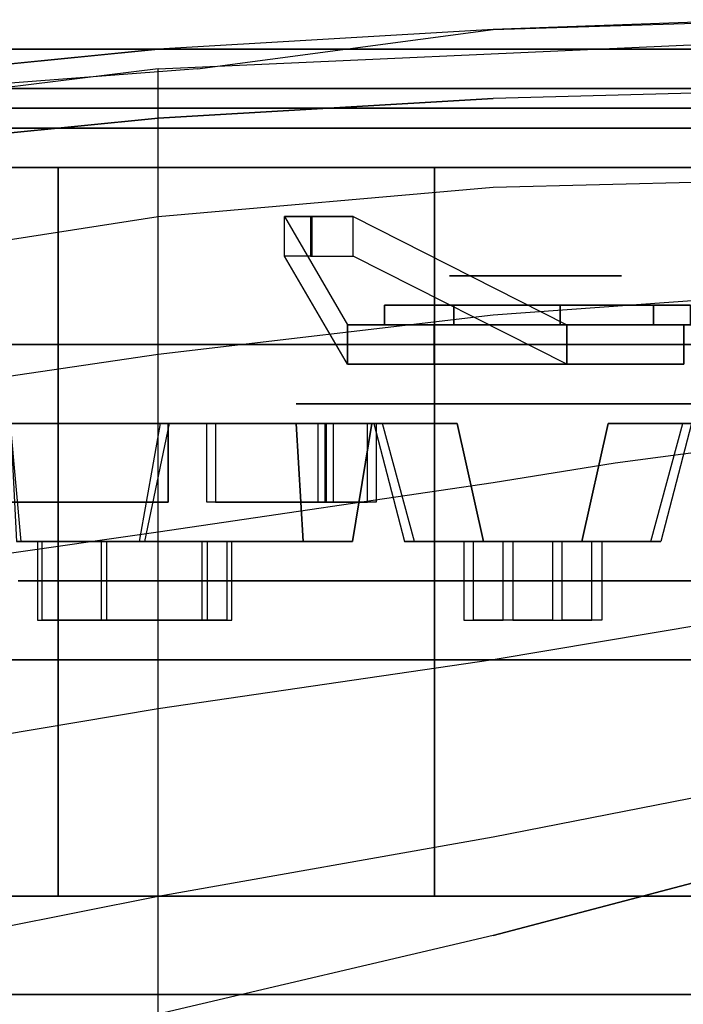
# Model space of a CAD drawing. Extents: x -155 to 1, y -3 to 66.
# Drawn here: x -123 to -115, y 54 to 66 of the extents above; entities that cross this region are included whole.
import ezdxf

# ---------------------------------------------------------------- set-up
doc = ezdxf.new("R2010")
doc.units = 0
for name, color, linetype in [('02CAR11-CHASSIS', 251, 'CONTINUOUS'), ('02CAR11-MAIN', 7, 'CONTINUOUS'), ('02CAR11-WH1', 254, 'CONTINUOUS'), ('02CAR11-WH2', 251, 'CONTINUOUS'), ('02CAR11-WH3', 7, 'CONTINUOUS'), ('TIRE-TYPICAL', 8, 'CONTINUOUS')]:
    doc.layers.add(name, color=color, linetype=linetype)

msp = doc.modelspace()

# ---------------------------------------------------------------- linework, layer by layer
at = {"layer": '02CAR11-CHASSIS', "invisible_edges": 5}
msp.add_3dface([(-113, 65.75, 29.1122), (-113, 46.875, 29.1122), (-121.25, 46.875, 29.1122), (-121.25, 65.375, 29.1122)], dxfattribs=at)
at = {"layer": '02CAR11-CHASSIS'}
msp.add_3dface([(-121.25, 46.875, 29.1122), (-121.25, 65.375, 29.1122), (-124.819328, 64.9375, 27.679602), (-124.819328, 46.9375, 27.679602)], dxfattribs=at)
at = {"layer": '02CAR11-MAIN'}
for points, invisible_edges in [([(-113, 66, 29.1122), (-112.25, 65.125, 31.8622), (-117, 65, 32.3622), (-117, 65.875, 29.3622)], 5), ([(-113, 66, 29.1122), (-113.5, 66, 27.3622), (-117, 65.875, 27.6122), (-117, 65.875, 29.3622)], 5), ([(-117, 65, 32.3622), (-117, 65.875, 29.3622), (-121.25, 65.625, 29.1122), (-121.25, 64.75, 32.433409)], 5), ([(-117, 65.875, 27.6122), (-117, 65.875, 29.3622), (-121.25, 65.625, 29.1122), (-120.75, 65.375, 27.1122)], 5), ([(-121.25, 65.625, 29.1122), (-125.062458, 65.25, 28.781471), (-126.294233, 64.25, 32.094882), (-121.25, 64.75, 32.433409)], 10), ([(-121.25, 65.625, 29.1122), (-120.75, 65.375, 27.1122), (-124, 65.125, 25.8622), (-125.062458, 65.25, 28.781471)], 5), ([(-112.25, 65.125, 31.8622), (-117, 65, 32.3622), (-117, 63.875, 33.798039), (-111.925368, 64, 32.966525)], 10), ([(-117, 65, 32.3622), (-121.25, 64.75, 32.433409), (-121.25, 63.5, 34.005819), (-117, 63.875, 33.798039)], 10), ([(-121.25, 64.75, 32.433409), (-126.294233, 64.25, 32.094882), (-126.886417, 62.625, 33.696403), (-121.25, 63.5, 34.005819)], 10), ([(-117, 63.875, 33.798039), (-111.925368, 64, 32.966525), (-111.760652, 62.625, 33.569614), (-117, 62.25, 34.6122)], 10), ([(-121.25, 63.5, 34.005819), (-117, 63.875, 33.798039), (-117, 62.25, 34.6122), (-121.25, 61.75, 34.811935)], 10), ([(-126.886417, 62.625, 33.696403), (-121.25, 63.5, 34.005819), (-121.25, 61.75, 34.811935), (-127.217819, 60.875, 34.585864)], 10), ([(-111.760652, 62.625, 33.569614), (-117, 62.25, 34.6122), (-115.455753, 60.375, 34.713631), (-111.711712, 60.875, 33.760777)], 10), ([(-117, 60.125, 34.857357), (-117, 62.25, 34.6122), (-121.25, 61.75, 34.811935), (-121.25, 59.5, 35.070285)], 5), ([(-115.455753, 60.375, 34.713631), (-117, 62.25, 34.6122), (-117, 60.125, 34.857357)], 3), ([(-121.25, 61.75, 34.811935), (-127.217819, 60.875, 34.585864), (-127.318958, 58.625, 34.855365), (-121.25, 59.5, 35.070285)], 10), ([(-111.760652, 58.75, 33.569614), (-117, 57.875, 34.6122), (-115.455753, 60.375, 34.713631), (-111.711712, 60.875, 33.760777)], 10), ([(-115.455753, 60.375, 34.713631), (-117, 57.875, 34.6122), (-117, 60.125, 34.857357)], 3), ([(-117, 60.125, 34.857357), (-117, 57.875, 34.6122), (-121.25, 57.25, 34.811935), (-121.25, 59.5, 35.070285)], 5), ([(-121.25, 57.25, 34.811935), (-127.217819, 56.25, 34.585864), (-127.318958, 58.625, 34.855365), (-121.25, 59.5, 35.070285)], 10), ([(-117, 55.625, 33.798039), (-111.925368, 56.625, 32.966525), (-111.760652, 58.75, 33.569614), (-117, 57.875, 34.6122)], 10), ([(-121.25, 54.875, 34.005819), (-117, 55.625, 33.798039), (-117, 57.875, 34.6122), (-121.25, 57.25, 34.811935)], 10), ([(-126.886417, 53.75, 33.696403), (-121.25, 54.875, 34.005819), (-121.25, 57.25, 34.811935), (-127.217819, 56.25, 34.585864)], 10), ([(-112.25, 55.625, 31.8622), (-117, 54.375, 32.4872), (-117, 55.625, 33.798039), (-111.925368, 56.625, 32.966525)], 10), ([(-117, 54.375, 32.4872), (-121.25, 53.375, 32.683409), (-121.25, 54.875, 34.005819), (-117, 55.625, 33.798039)], 10), ([(-112.25, 55.625, 31.8622), (-112.25, 53.75, 32.7372), (-117, 52.875, 33.2372), (-117, 54.375, 32.4872)], 5), ([(-121.25, 53.375, 32.683409), (-126.294233, 52.5, 32.469882), (-126.886417, 53.75, 33.696403), (-121.25, 54.875, 34.005819)], 10), ([(-117, 52.875, 33.2372), (-117, 54.375, 32.4872), (-121.25, 53.375, 32.683409), (-121.25, 52.125, 33.308409)], 5), ([(-112.25, 48.75, 33.9872), (-112.25, 53.75, 32.7372), (-117, 52.875, 33.2372), (-117, 48.5, 34.1122)], 5)]:
    msp.add_3dface(points, dxfattribs=dict(at, invisible_edges=invisible_edges))
at = {"layer": '02CAR11-WH1'}
for points, invisible_edges in [([(-122.966328, 64.875, 7.605163), (-122.412071, 64.625, 8.110435), (-123.959778, 64.625, 10.610067), (-124.659132, 64.875, 10.339135)], 5), ([(-124.659132, 64.875, 16.660865), (-123.959778, 64.625, 16.389933), (-122.412071, 64.625, 18.889565), (-122.966328, 64.875, 19.394837)], 5), ([(-120.400211, 64.875, 5.667321), (-120.065907, 64.625, 6.338694), (-122.412071, 64.625, 8.110435), (-122.966328, 64.875, 7.605163)], 5), ([(-122.966328, 64.875, 19.394837), (-122.412071, 64.625, 18.889565), (-120.065907, 64.625, 20.661306), (-120.400211, 64.875, 21.332679)], 5), ([(-117.307348, 64.875, 4.787326), (-117.238147, 64.625, 5.534127), (-120.065907, 64.625, 6.338694), (-120.400211, 64.875, 5.667321)], 5), ([(-120.400211, 64.875, 21.332679), (-120.065907, 64.625, 20.661306), (-117.238147, 64.625, 21.465873), (-117.307348, 64.875, 22.212674)], 5), ([(-114.105449, 64.875, 5.084026), (-114.310696, 64.625, 5.805395), (-117.238147, 64.625, 5.534127), (-117.307348, 64.875, 4.787326)], 5), ([(-117.307348, 64.875, 22.212674), (-117.238147, 64.625, 21.465873), (-114.310696, 64.625, 21.194605), (-114.105449, 64.875, 21.915974)], 5), ([(-122.412071, 64.625, 8.110435), (-122.227319, 61.875, 8.278859), (-123.72666, 61.875, 10.700377), (-123.959778, 64.625, 10.610067)], 5), ([(-123.959778, 64.625, 16.389933), (-123.72666, 61.875, 16.299623), (-122.227319, 61.875, 18.721141), (-122.412071, 64.625, 18.889565)], 5), ([(-120.065907, 64.625, 6.338694), (-119.954472, 61.875, 6.562484), (-122.227319, 61.875, 8.278859), (-122.412071, 64.625, 8.110435)], 5), ([(-122.412071, 64.625, 18.889565), (-122.227319, 61.875, 18.721141), (-119.954472, 61.875, 20.437516), (-120.065907, 64.625, 20.661306)], 5), ([(-117.238147, 64.625, 5.534127), (-117.21508, 61.875, 5.78306), (-119.954472, 61.875, 6.562484), (-120.065907, 64.625, 6.338694)], 5), ([(-120.065907, 64.625, 20.661306), (-119.954472, 61.875, 20.437516), (-117.21508, 61.875, 21.21694), (-117.238147, 64.625, 21.465873)], 5), ([(-114.310696, 64.625, 5.805395), (-114.379112, 61.875, 6.045851), (-117.21508, 61.875, 5.78306), (-117.238147, 64.625, 5.534127)], 5), ([(-117.238147, 64.625, 21.465873), (-117.21508, 61.875, 21.21694), (-114.379112, 61.875, 20.954149), (-114.310696, 64.625, 21.194605)], 5), ([(-117.75, 62.125, 11.334936), (-119.317078, 63.5, 8.63765), (-119.649832, 63.5, 9.050577), (-118.849232, 62.125, 12.64495)], 1), ([(-117.75, 62.125, 15.665064), (-119.302379, 63.5, 18.370836), (-119.649832, 63.5, 17.949423), (-118.849232, 62.125, 14.35505)], 1), ([(-117.75, 62.125, 11.334936), (-119.317078, 63.5, 8.63765), (-118.778398, 63.5, 8.547454), (-116.06588, 62.125, 11.037981)], 1), ([(-117.75, 62.125, 15.665064), (-119.302379, 63.5, 18.370836), (-118.778398, 63.5, 18.452546), (-116.06588, 62.125, 15.962019)], 1), ([(-117.0625, 62.75, 12.525721), (-117.5, 62.375, 11.767949), (-118.379385, 62.375, 12.81596), (-117.557154, 62.75, 13.115227)], 5), ([(-117.557154, 62.75, 13.884773), (-118.379385, 62.375, 14.18404), (-117.5, 62.375, 15.232051), (-117.0625, 62.75, 14.474279)], 5), ([(-117.557154, 62.75, 13.115227), (-118.379385, 62.375, 12.81596), (-118.379385, 62.375, 14.18404), (-117.557154, 62.75, 13.884773)], 5), ([(-116.5, 62.75, 13.5), (-117.0625, 62.75, 12.525721), (-117.557154, 62.75, 13.115227), (-116.5, 62.75, 13.5)], 5), ([(-116.5, 62.75, 13.5), (-117.557154, 62.75, 13.115227), (-117.557154, 62.75, 13.884773), (-116.5, 62.75, 13.5)], 5), ([(-116.5, 62.75, 13.5), (-117.557154, 62.75, 13.884773), (-117.0625, 62.75, 14.474279), (-116.5, 62.75, 13.5)], 5), ([(-116.304646, 62.75, 12.392091), (-116.152704, 62.375, 11.530384), (-117.5, 62.375, 11.767949), (-117.0625, 62.75, 12.525721)], 5), ([(-117.0625, 62.75, 14.474279), (-117.5, 62.375, 15.232051), (-116.152704, 62.375, 15.469616), (-116.304646, 62.75, 14.607909)], 5), ([(-116.5, 62.75, 13.5), (-116.304646, 62.75, 12.392091), (-117.0625, 62.75, 12.525721), (-116.5, 62.75, 13.5)], 5), ([(-116.5, 62.75, 13.5), (-117.0625, 62.75, 14.474279), (-116.304646, 62.75, 14.607909), (-116.5, 62.75, 13.5)], 5), ([(-116.5, 62.75, 13.5), (-115.375, 62.75, 13.5), (-115.6382, 62.75, 12.776864), (-116.5, 62.75, 13.5)], 5), ([(-116.5, 62.75, 13.5), (-115.6382, 62.75, 12.776864), (-116.304646, 62.75, 12.392091), (-116.5, 62.75, 13.5)], 5), ([(-116.5, 62.75, 13.5), (-116.304646, 62.75, 14.607909), (-115.6382, 62.75, 14.223136), (-116.5, 62.75, 13.5)], 5), ([(-116.5, 62.75, 13.5), (-115.6382, 62.75, 14.223136), (-115.375, 62.75, 13.5), (-116.5, 62.75, 13.5)], 5), ([(-115.6382, 62.75, 12.776864), (-114.967911, 62.375, 12.214425), (-116.152704, 62.375, 11.530384), (-116.304646, 62.75, 12.392091)], 5), ([(-116.304646, 62.75, 14.607909), (-116.152704, 62.375, 15.469616), (-114.967911, 62.375, 14.785575), (-115.6382, 62.75, 14.223136)], 5), ([(-115.375, 62.75, 13.5), (-114.5, 62.375, 13.5), (-114.967911, 62.375, 12.214425), (-115.6382, 62.75, 12.776864)], 5), ([(-115.6382, 62.75, 14.223136), (-114.967911, 62.375, 14.785575), (-114.5, 62.375, 13.5), (-115.375, 62.75, 13.5)], 5), ([(-118.379385, 62.125, 12.81596), (-118.849232, 62.125, 12.64495), (-118.849232, 62.125, 14.35505), (-118.379385, 62.125, 14.18404)], 5), ([(-117.5, 62.125, 11.767949), (-117.75, 62.125, 11.334936), (-118.849232, 62.125, 12.64495), (-118.379385, 62.125, 12.81596)], 5), ([(-118.379385, 62.125, 14.18404), (-118.849232, 62.125, 14.35505), (-117.75, 62.125, 15.665064), (-117.5, 62.125, 15.232051)], 5), ([(-116.152704, 62.125, 11.530384), (-116.06588, 62.125, 11.037981), (-117.75, 62.125, 11.334936), (-117.5, 62.125, 11.767949)], 5), ([(-117.5, 62.125, 15.232051), (-117.75, 62.125, 15.665064), (-116.06588, 62.125, 15.962019), (-116.152704, 62.125, 15.469616)], 5), ([(-114.967911, 62.125, 12.214425), (-114.584889, 62.125, 11.893031), (-116.06588, 62.125, 11.037981), (-116.152704, 62.125, 11.530384)], 5), ([(-116.152704, 62.125, 15.469616), (-116.06588, 62.125, 15.962019), (-114.584889, 62.125, 15.106969), (-114.967911, 62.125, 14.785575)], 5), ([(-114.5, 62.125, 13.5), (-114, 62.125, 13.5), (-114.584889, 62.125, 11.893031), (-114.967911, 62.125, 12.214425)], 5), ([(-114.967911, 62.125, 14.785575), (-114.584889, 62.125, 15.106969), (-114, 62.125, 13.5), (-114.5, 62.125, 13.5)], 5), ([(-122.227319, 61.875, 8.278859), (-121.673062, 61.875, 8.78413), (-123.027306, 61.875, 10.971308), (-123.72666, 61.875, 10.700377)], 5), ([(-123.72666, 61.875, 16.299623), (-123.027306, 61.875, 16.028692), (-121.673062, 61.875, 18.21587), (-122.227319, 61.875, 18.721141)], 5), ([(-121.673062, 61.875, 8.78413), (-121.673062, 58.875, 8.78413), (-123.027306, 58.875, 10.971308), (-123.027306, 61.875, 10.971308)], 5), ([(-123.027306, 61.875, 16.028692), (-123.027306, 58.875, 16.028692), (-121.673062, 58.875, 18.21587), (-121.673062, 61.875, 18.21587)], 5), ([(-119.954472, 61.875, 6.562484), (-119.620168, 61.875, 7.233857), (-121.673062, 61.875, 8.78413), (-122.227319, 61.875, 8.278859)], 5), ([(-122.227319, 61.875, 18.721141), (-121.673062, 61.875, 18.21587), (-119.620168, 61.875, 19.766143), (-119.954472, 61.875, 20.437516)], 5), ([(-119.620168, 61.875, 7.233857), (-119.620168, 58.875, 7.233857), (-121.673062, 58.875, 8.78413), (-121.673062, 61.875, 8.78413)], 5), ([(-121.673062, 61.875, 18.21587), (-121.673062, 58.875, 18.21587), (-119.620168, 58.875, 19.766143), (-119.620168, 61.875, 19.766143)], 5), ([(-117.21508, 61.875, 5.78306), (-117.145879, 61.875, 6.529861), (-119.620168, 61.875, 7.233857), (-119.954472, 61.875, 6.562484)], 5), ([(-119.954472, 61.875, 20.437516), (-119.620168, 61.875, 19.766143), (-117.145879, 61.875, 20.470139), (-117.21508, 61.875, 21.21694)], 5), ([(-117.145879, 61.875, 6.529861), (-117.145879, 58.875, 6.529861), (-119.620168, 58.875, 7.233857), (-119.620168, 61.875, 7.233857)], 5), ([(-119.620168, 61.875, 19.766143), (-119.620168, 58.875, 19.766143), (-117.145879, 58.875, 20.470139), (-117.145879, 61.875, 20.470139)], 5), ([(-114.379112, 61.875, 6.045851), (-114.584359, 61.875, 6.76722), (-117.145879, 61.875, 6.529861), (-117.21508, 61.875, 5.78306)], 5), ([(-117.21508, 61.875, 21.21694), (-117.145879, 61.875, 20.470139), (-114.584359, 61.875, 20.23278), (-114.379112, 61.875, 20.954149)], 5), ([(-114.584359, 61.875, 6.76722), (-114.584359, 58.875, 6.76722), (-117.145879, 58.875, 6.529861), (-117.145879, 61.875, 6.529861)], 5), ([(-117.145879, 61.875, 20.470139), (-117.145879, 58.875, 20.470139), (-114.584359, 58.875, 20.23278), (-114.584359, 61.875, 20.23278)], 5), ([(-116.5, 61.125, 13.5), (-119.297417, 61.125, 12.416275), (-119.5, 61.125, 13.5), (-116.5, 61.125, 13.5)], 5), ([(-119.297417, 58.875, 12.416275), (-119.297417, 61.125, 12.416275), (-119.5, 61.125, 13.5), (-119.5, 58.875, 13.5)], 5), ([(-119.5, 58.875, 13.5), (-119.5, 61.125, 13.5), (-119.297417, 61.125, 14.583725), (-119.297417, 58.875, 14.583725)], 5), ([(-116.5, 61.125, 13.5), (-119.5, 61.125, 13.5), (-119.297417, 61.125, 14.583725), (-116.5, 61.125, 13.5)], 5), ([(-116.5, 61.125, 13.5), (-118.717027, 61.125, 11.478913), (-119.297417, 61.125, 12.416275), (-116.5, 61.125, 13.5)], 5), ([(-118.717027, 58.875, 11.478913), (-118.717027, 61.125, 11.478913), (-119.297417, 61.125, 12.416275), (-119.297417, 58.875, 12.416275)], 5), ([(-119.297417, 58.875, 14.583725), (-119.297417, 61.125, 14.583725), (-118.717027, 61.125, 15.521087), (-118.717027, 58.875, 15.521087)], 5), ([(-116.5, 61.125, 13.5), (-119.297417, 61.125, 14.583725), (-118.717027, 61.125, 15.521087), (-116.5, 61.125, 13.5)], 5), ([(-116.5, 61.125, 13.5), (-117.837215, 61.125, 10.81451), (-118.717027, 61.125, 11.478913), (-116.5, 61.125, 13.5)], 5), ([(-117.837215, 58.875, 10.81451), (-117.837215, 61.125, 10.81451), (-118.717027, 61.125, 11.478913), (-118.717027, 58.875, 11.478913)], 5), ([(-118.717027, 58.875, 15.521087), (-118.717027, 61.125, 15.521087), (-117.837215, 61.125, 16.18549), (-117.837215, 58.875, 16.18549)], 5), ([(-116.5, 61.125, 13.5), (-118.717027, 61.125, 15.521087), (-117.837215, 61.125, 16.18549), (-116.5, 61.125, 13.5)], 5), ([(-116.5, 61.125, 13.5), (-116.776805, 61.125, 10.512797), (-117.837215, 61.125, 10.81451), (-116.5, 61.125, 13.5)], 5), ([(-116.776805, 58.875, 10.512797), (-116.776805, 61.125, 10.512797), (-117.837215, 61.125, 10.81451), (-117.837215, 58.875, 10.81451)], 5), ([(-117.837215, 58.875, 16.18549), (-117.837215, 61.125, 16.18549), (-116.776805, 61.125, 16.487203), (-116.776805, 58.875, 16.487203)], 5), ([(-116.5, 61.125, 13.5), (-117.837215, 61.125, 16.18549), (-116.776805, 61.125, 16.487203), (-116.5, 61.125, 13.5)], 5), ([(-116.5, 61.125, 13.5), (-115.679011, 61.125, 10.614523), (-116.776805, 61.125, 10.512797), (-116.5, 61.125, 13.5)], 5), ([(-115.679011, 58.875, 10.614523), (-115.679011, 61.125, 10.614523), (-116.776805, 61.125, 10.512797), (-116.776805, 58.875, 10.512797)], 5), ([(-116.776805, 58.875, 16.487203), (-116.776805, 61.125, 16.487203), (-115.679011, 61.125, 16.385477), (-115.679011, 58.875, 16.385477)], 5), ([(-116.5, 61.125, 13.5), (-116.776805, 61.125, 16.487203), (-115.679011, 61.125, 16.385477), (-116.5, 61.125, 13.5)], 5), ([(-116.5, 61.125, 13.5), (-114.692096, 61.125, 11.105948), (-115.679011, 61.125, 10.614523), (-116.5, 61.125, 13.5)], 5), ([(-116.5, 61.125, 13.5), (-113.949349, 61.125, 11.920704), (-114.692096, 61.125, 11.105948), (-116.5, 61.125, 13.5)], 5), ([(-116.5, 61.125, 13.5), (-113.551081, 61.125, 12.948751), (-113.949349, 61.125, 11.920704), (-116.5, 61.125, 13.5)], 5), ([(-116.5, 61.125, 13.5), (-113.949349, 61.125, 15.079296), (-113.551081, 61.125, 14.051249), (-116.5, 61.125, 13.5)], 5), ([(-116.5, 61.125, 13.5), (-114.692096, 61.125, 15.894052), (-113.949349, 61.125, 15.079296), (-116.5, 61.125, 13.5)], 5), ([(-116.5, 61.125, 13.5), (-115.679011, 61.125, 16.385477), (-114.692096, 61.125, 15.894052), (-116.5, 61.125, 13.5)], 5), ([(-116.5, 61.125, 13.5), (-113.551081, 61.125, 14.051249), (-113.551081, 61.125, 12.948751), (-116.5, 61.125, 13.5)], 5), ([(-114.692096, 58.875, 11.105948), (-114.692096, 61.125, 11.105948), (-115.679011, 61.125, 10.614523), (-115.679011, 58.875, 10.614523)], 5), ([(-115.679011, 58.875, 16.385477), (-115.679011, 61.125, 16.385477), (-114.692096, 61.125, 15.894052), (-114.692096, 58.875, 15.894052)], 5), ([(-113.949349, 58.875, 11.920704), (-113.949349, 61.125, 11.920704), (-114.692096, 61.125, 11.105948), (-114.692096, 58.875, 11.105948)], 5), ([(-114.692096, 58.875, 15.894052), (-114.692096, 61.125, 15.894052), (-113.949349, 61.125, 15.079296), (-113.949349, 58.875, 15.079296)], 5)]:
    msp.add_3dface(points, dxfattribs=dict(at, invisible_edges=invisible_edges))
for points in [[(-119.649832, 63, 9.050577), (-119.649832, 63.5, 9.050577), (-119.317078, 63.5, 8.63765), (-119.317078, 63, 8.63765)], [(-119.649832, 63, 17.949423), (-119.649832, 63.5, 17.949423), (-118.849232, 62.125, 14.35505), (-118.849232, 61.625, 14.35505)], [(-118.849232, 62.125, 12.64495), (-118.849232, 61.625, 12.64495), (-119.649832, 63, 9.050577), (-119.649832, 63.5, 9.050577)], [(-119.302379, 63.5, 18.370836), (-119.302379, 63, 18.370836), (-119.649832, 63, 17.949423), (-119.649832, 63.5, 17.949423)], [(-119.317078, 63.5, 8.63765), (-119.317078, 63, 8.63765), (-118.778398, 63, 8.547454), (-118.778398, 63.5, 8.547454)], [(-118.778398, 63, 18.452546), (-118.778398, 63.5, 18.452546), (-119.302379, 63.5, 18.370836), (-119.302379, 63, 18.370836)], [(-118.778398, 63, 8.547454), (-118.778398, 63.5, 8.547454), (-116.06588, 62.125, 11.037981), (-116.06588, 61.625, 11.037981)], [(-116.06588, 62.125, 15.962019), (-116.06588, 61.625, 15.962019), (-118.778398, 63, 18.452546), (-118.778398, 63.5, 18.452546)], [(-117.5, 62.375, 11.767949), (-117.5, 62.125, 11.767949), (-118.379385, 62.125, 12.81596), (-118.379385, 62.375, 12.81596)], [(-118.379385, 62.375, 14.18404), (-118.379385, 62.125, 14.18404), (-117.5, 62.125, 15.232051), (-117.5, 62.375, 15.232051)], [(-118.379385, 62.375, 12.81596), (-118.379385, 62.125, 12.81596), (-118.379385, 62.125, 14.18404), (-118.379385, 62.375, 14.18404)], [(-116.152704, 62.375, 11.530384), (-116.152704, 62.125, 11.530384), (-117.5, 62.125, 11.767949), (-117.5, 62.375, 11.767949)], [(-117.5, 62.375, 15.232051), (-117.5, 62.125, 15.232051), (-116.152704, 62.125, 15.469616), (-116.152704, 62.375, 15.469616)], [(-114.967911, 62.375, 12.214425), (-114.967911, 62.125, 12.214425), (-116.152704, 62.125, 11.530384), (-116.152704, 62.375, 11.530384)], [(-116.152704, 62.375, 15.469616), (-116.152704, 62.125, 15.469616), (-114.967911, 62.125, 14.785575), (-114.967911, 62.375, 14.785575)], [(-114.5, 62.375, 13.5), (-114.5, 62.125, 13.5), (-114.967911, 62.125, 12.214425), (-114.967911, 62.375, 12.214425)], [(-114.967911, 62.375, 14.785575), (-114.967911, 62.125, 14.785575), (-114.5, 62.125, 13.5), (-114.5, 62.375, 13.5)], [(-118.849232, 62.125, 12.64495), (-118.849232, 61.625, 12.64495), (-118.849232, 61.625, 14.35505), (-118.849232, 62.125, 14.35505)], [(-117.75, 62.125, 11.334936), (-117.75, 61.625, 11.334936), (-118.849232, 61.625, 12.64495), (-118.849232, 62.125, 12.64495)], [(-118.849232, 62.125, 14.35505), (-118.849232, 61.625, 14.35505), (-117.75, 61.625, 15.665064), (-117.75, 62.125, 15.665064)], [(-116.06588, 62.125, 11.037981), (-116.06588, 61.625, 11.037981), (-117.75, 61.625, 11.334936), (-117.75, 62.125, 11.334936)], [(-117.75, 62.125, 15.665064), (-117.75, 61.625, 15.665064), (-116.06588, 61.625, 15.962019), (-116.06588, 62.125, 15.962019)], [(-114.584889, 62.125, 11.893031), (-114.584889, 61.625, 11.893031), (-116.06588, 61.625, 11.037981), (-116.06588, 62.125, 11.037981)], [(-116.06588, 62.125, 15.962019), (-116.06588, 61.625, 15.962019), (-114.584889, 61.625, 15.106969), (-114.584889, 62.125, 15.106969)]]:
    msp.add_3dface(points, dxfattribs=at)
at = {"layer": '02CAR11-WH2', "invisible_edges": 5}
for points in [[(-122.894818, 57.875, 10.652843), (-116.5, 57.875, 13.5), (-116.5, 57.875, 13.5), (-123.5, 57.875, 13.5)], [(-123.5, 57.875, 13.5), (-116.5, 57.875, 13.5), (-116.5, 57.875, 13.5), (-122.894818, 57.875, 16.347157)], [(-121.183914, 57.875, 8.297986), (-116.5, 57.875, 13.5), (-116.5, 57.875, 13.5), (-122.894818, 57.875, 10.652843)], [(-122.894818, 57.875, 16.347157), (-116.5, 57.875, 13.5), (-116.5, 57.875, 13.5), (-121.183914, 57.875, 18.702014)], [(-118.663119, 57.875, 6.842604), (-116.5, 57.875, 13.5), (-116.5, 57.875, 13.5), (-121.183914, 57.875, 8.297986)], [(-121.183914, 57.875, 18.702014), (-116.5, 57.875, 13.5), (-116.5, 57.875, 13.5), (-118.663119, 57.875, 20.157396)], [(-115.768301, 57.875, 6.538347), (-116.5, 57.875, 13.5), (-116.5, 57.875, 13.5), (-118.663119, 57.875, 6.842604)], [(-118.663119, 57.875, 20.157396), (-116.5, 57.875, 13.5), (-116.5, 57.875, 13.5), (-115.768301, 57.875, 20.461653)], [(-113, 57.875, 7.437822), (-116.5, 57.875, 13.5), (-116.5, 57.875, 13.5), (-115.768301, 57.875, 6.538347)], [(-110.836881, 57.875, 9.385503), (-116.5, 57.875, 13.5), (-116.5, 57.875, 13.5), (-113, 57.875, 7.437822)], [(-110.836881, 57.875, 17.614497), (-116.5, 57.875, 13.5), (-116.5, 57.875, 13.5), (-109.652967, 57.875, 14.955382)], [(-113, 57.875, 19.562178), (-116.5, 57.875, 13.5), (-116.5, 57.875, 13.5), (-110.836881, 57.875, 17.614497)], [(-115.768301, 57.875, 20.461653), (-116.5, 57.875, 13.5), (-116.5, 57.875, 13.5), (-113, 57.875, 19.562178)], [(-109.652967, 57.875, 14.955382), (-116.5, 57.875, 13.5), (-116.5, 57.875, 13.5), (-109.652967, 57.875, 12.044618)], [(-109.652967, 57.875, 12.044618), (-116.5, 57.875, 13.5), (-116.5, 57.875, 13.5), (-110.836881, 57.875, 9.385503)]]:
    msp.add_3dface(points, dxfattribs=at)
at = {"layer": '02CAR11-WH3'}
for points in [[(-121.125, 60.875, 13.125), (-121.125, 59.875, 13.125), (-123.25, 59.875, 12.625), (-123.25, 60.875, 12.625)], [(-123.25, 60.875, 14.25), (-123.25, 59.875, 14.25), (-121.125, 59.875, 13.75), (-121.125, 60.875, 13.75)], [(-119.410576, 59.375, 12.541266), (-122.987418, 59.375, 11.486538), (-123.125, 60.875, 11.875), (-119.5, 60.875, 12.875)], [(-123.125, 60.875, 15), (-123.049918, 59.375, 15.405209), (-119.410576, 59.375, 14.458734), (-119.5, 60.875, 14.125)], [(-118.785576, 59.375, 15.541266), (-121.487418, 59.375, 18.111538), (-121.219791, 60.875, 18.424918), (-118.541266, 60.875, 15.785576)], [(-121.111538, 60.875, 8.512582), (-121.424918, 59.375, 8.780209), (-118.785576, 59.375, 11.458734), (-118.541266, 60.875, 11.214424)], [(-119.13726, 60.875, 17.317867), (-119.13726, 59.875, 17.317867), (-120.632772, 59.875, 18.908171), (-120.632772, 60.875, 18.908171)], [(-120.524519, 60.875, 8.029329), (-120.524519, 59.875, 8.029329), (-119.029006, 59.875, 9.619633), (-119.029006, 60.875, 9.619633)], [(-119.225481, 60.875, 19.720671), (-119.225481, 59.875, 19.720671), (-118.595994, 59.875, 17.630367), (-118.595994, 60.875, 17.630367)], [(-118.48774, 60.875, 9.307133), (-118.48774, 59.875, 9.307133), (-119.117228, 59.875, 7.216829), (-119.117228, 60.875, 7.216829)], [(-118.513462, 60.875, 19.987418), (-118.125, 59.375, 20.125), (-117.125, 59.375, 16.5), (-117.458734, 60.875, 16.410576)], [(-117.125, 59.375, 10.5), (-118, 59.375, 6.875), (-118.405209, 60.875, 6.950082), (-117.458734, 60.875, 10.589424)], [(-114.486538, 60.875, 7.012582), (-114.875, 59.375, 6.875), (-115.875, 59.375, 10.5), (-115.541266, 60.875, 10.589424)], [(-115.875, 59.375, 16.5), (-115, 59.375, 20.125), (-114.594791, 60.875, 20.049918), (-115.541266, 60.875, 16.410576)], [(-122.783171, 59.375, 16.117228), (-122.783171, 58.375, 16.117228), (-120.692867, 58.375, 15.48774), (-120.692867, 59.375, 15.48774)], [(-120.630367, 59.375, 11.404006), (-120.630367, 58.375, 11.404006), (-122.720671, 58.375, 10.774519), (-122.720671, 59.375, 10.774519)], [(-120.380367, 59.375, 16.029006), (-120.380367, 58.375, 16.029006), (-121.970671, 58.375, 17.524519), (-121.970671, 59.375, 17.524519)], [(-121.908171, 59.375, 9.367228), (-121.908171, 58.375, 9.367228), (-120.317867, 58.375, 10.86274), (-120.317867, 59.375, 10.86274)], [(-120.692867, 58.375, 15.48774), (-120.692867, 59.375, 15.48774), (-120.380367, 59.375, 16.029006), (-120.380367, 58.375, 16.029006)], [(-120.317867, 58.375, 10.86274), (-120.317867, 59.375, 10.86274), (-120.630367, 59.375, 11.404006), (-120.630367, 58.375, 11.404006)], [(-117.375, 59.375, 20.25), (-117.375, 58.375, 20.25), (-116.875, 58.375, 18.125), (-116.875, 59.375, 18.125)], [(-116.75, 59.375, 8.875), (-116.75, 58.375, 8.875), (-117.25, 58.375, 6.75), (-117.25, 59.375, 6.75)], [(-116.875, 58.375, 18.125), (-116.875, 59.375, 18.125), (-116.25, 59.375, 18.125), (-116.25, 58.375, 18.125)], [(-116.125, 58.375, 8.875), (-116.125, 59.375, 8.875), (-116.75, 59.375, 8.875), (-116.75, 58.375, 8.875)], [(-116.25, 59.375, 18.125), (-116.25, 58.375, 18.125), (-115.75, 58.375, 20.25), (-115.75, 59.375, 20.25)], [(-115.625, 59.375, 6.75), (-115.625, 58.375, 6.75), (-116.125, 58.375, 8.875), (-116.125, 59.375, 8.875)]]:
    msp.add_3dface(points, dxfattribs=at)
for points, invisible_edges in [([(-119.5, 60.875, 12.875), (-121.125, 60.875, 13.125), (-123.25, 60.875, 12.625), (-123.125, 60.875, 11.875)], 1), ([(-123.125, 60.875, 15), (-123.25, 60.875, 14.25), (-121.125, 60.875, 13.75), (-119.5, 60.875, 14.125)], 4), ([(-118.541266, 60.875, 15.785576), (-119.13726, 60.875, 17.317867), (-120.632772, 60.875, 18.908171), (-121.219791, 60.875, 18.424918)], 1), ([(-121.125, 60.875, 13.75), (-119.5, 60.875, 14.125), (-119.5, 60.875, 12.875), (-121.125, 60.875, 13.125)], 5), ([(-121.111538, 60.875, 8.512582), (-120.524519, 60.875, 8.029329), (-119.029006, 60.875, 9.619633), (-118.541266, 60.875, 11.214424)], 4), ([(-118.513462, 60.875, 19.987418), (-119.225481, 60.875, 19.720671), (-118.595994, 60.875, 17.630367), (-117.458734, 60.875, 16.410576)], 4), ([(-118.595994, 60.875, 17.630367), (-117.458734, 60.875, 16.410576), (-118.541266, 60.875, 15.785576), (-119.13726, 60.875, 17.317867)], 5), ([(-117.458734, 60.875, 10.589424), (-118.48774, 60.875, 9.307133), (-119.117228, 60.875, 7.216829), (-118.405209, 60.875, 6.950082)], 1), ([(-119.029006, 60.875, 9.619633), (-118.541266, 60.875, 11.214424), (-117.458734, 60.875, 10.589424), (-118.48774, 60.875, 9.307133)], 5), ([(-114.486538, 60.875, 7.012582), (-113.774519, 60.875, 7.279329), (-114.404006, 60.875, 9.369633), (-115.541266, 60.875, 10.589424)], 4), ([(-113.970994, 60.875, 17.380367), (-114.458734, 60.875, 15.785576), (-115.541266, 60.875, 16.410576), (-114.51226, 60.875, 17.692867)], 5), ([(-115.541266, 60.875, 16.410576), (-114.51226, 60.875, 17.692867), (-113.882772, 60.875, 19.783171), (-114.594791, 60.875, 20.049918)], 1), ([(-114.404006, 60.875, 9.369633), (-115.541266, 60.875, 10.589424), (-114.458734, 60.875, 11.214424), (-113.86274, 60.875, 9.682133)], 5), ([(-119.410576, 59.375, 14.458734), (-120.692867, 59.375, 15.48774), (-122.783171, 59.375, 16.117228), (-123.049918, 59.375, 15.405209)], 1), ([(-122.987418, 59.375, 11.486538), (-122.720671, 59.375, 10.774519), (-120.630367, 59.375, 11.404006), (-119.410576, 59.375, 12.541266)], 4), ([(-121.487418, 59.375, 18.111538), (-121.970671, 59.375, 17.524519), (-120.380367, 59.375, 16.029006), (-118.785576, 59.375, 15.541266)], 4), ([(-118.785576, 59.375, 11.458734), (-120.317867, 59.375, 10.86274), (-121.908171, 59.375, 9.367228), (-121.424918, 59.375, 8.780209)], 1), ([(-120.380367, 59.375, 16.029006), (-118.785576, 59.375, 15.541266), (-119.410576, 59.375, 14.458734), (-120.692867, 59.375, 15.48774)], 5), ([(-120.630367, 59.375, 11.404006), (-119.410576, 59.375, 12.541266), (-118.785576, 59.375, 11.458734), (-120.317867, 59.375, 10.86274)], 5), ([(-117.125, 59.375, 16.5), (-116.875, 59.375, 18.125), (-117.375, 59.375, 20.25), (-118.125, 59.375, 20.125)], 1), ([(-118, 59.375, 6.875), (-117.25, 59.375, 6.75), (-116.75, 59.375, 8.875), (-117.125, 59.375, 10.5)], 4), ([(-116.75, 59.375, 8.875), (-117.125, 59.375, 10.5), (-115.875, 59.375, 10.5), (-116.125, 59.375, 8.875)], 5), ([(-116.25, 59.375, 18.125), (-115.875, 59.375, 16.5), (-117.125, 59.375, 16.5), (-116.875, 59.375, 18.125)], 5), ([(-115, 59.375, 20.125), (-115.75, 59.375, 20.25), (-116.25, 59.375, 18.125), (-115.875, 59.375, 16.5)], 4), ([(-115.875, 59.375, 10.5), (-116.125, 59.375, 8.875), (-115.625, 59.375, 6.75), (-114.875, 59.375, 6.875)], 1)]:
    msp.add_3dface(points, dxfattribs=dict(at, invisible_edges=invisible_edges))
at = {"layer": 'TIRE-TYPICAL', "invisible_edges": 5}
for points in [[(-125.368107, 65.625, 21.584348), (-126.107116, 65.125, 22.258043), (-122.294599, 65.125, 25.137123), (-121.84886, 65.625, 24.241959)], [(-121.84886, 65.625, 2.758041), (-122.294599, 65.125, 1.862877), (-126.107116, 65.125, 4.741957), (-125.368107, 65.625, 5.415652)], [(-124.259594, 65.625, 20.573804), (-125.368107, 65.625, 21.584348), (-121.84886, 65.625, 24.241959), (-121.180253, 65.625, 22.899215)], [(-121.180253, 65.625, 4.100785), (-121.84886, 65.625, 2.758041), (-125.368107, 65.625, 5.415652), (-124.259594, 65.625, 6.426196)], [(-120.62308, 65.125, 5.21974), (-121.180253, 65.625, 4.100785), (-124.259594, 65.625, 6.426196), (-123.335832, 65.125, 7.268315)], [(-123.335832, 65.125, 19.731685), (-124.259594, 65.625, 20.573804), (-121.180253, 65.625, 22.899215), (-120.62308, 65.125, 21.78026)], [(-117.60722, 65.625, 1.55119), (-117.699489, 65.125, 0.555456), (-122.294599, 65.125, 1.862877), (-121.84886, 65.625, 2.758041)], [(-121.84886, 65.625, 24.241959), (-122.294599, 65.125, 25.137123), (-117.699489, 65.125, 26.444544), (-117.60722, 65.625, 25.44881)], [(-121.180253, 65.625, 22.899215), (-121.84886, 65.625, 24.241959), (-117.60722, 65.625, 25.44881), (-117.468818, 65.625, 23.955209)], [(-117.468818, 65.625, 3.044791), (-117.60722, 65.625, 1.55119), (-121.84886, 65.625, 2.758041), (-121.180253, 65.625, 4.100785)], [(-117.353482, 65.125, 4.289459), (-117.468818, 65.625, 3.044791), (-121.180253, 65.625, 4.100785), (-120.62308, 65.125, 5.21974)], [(-120.62308, 65.125, 21.78026), (-121.180253, 65.625, 22.899215), (-117.468818, 65.625, 23.955209), (-117.353482, 65.125, 22.710541)], [(-113.216044, 65.625, 1.958092), (-112.942381, 65.125, 0.996267), (-117.699489, 65.125, 0.555456), (-117.60722, 65.625, 1.55119)], [(-117.60722, 65.625, 25.44881), (-117.699489, 65.125, 26.444544), (-112.942381, 65.125, 26.003733), (-113.216044, 65.625, 25.041908)], [(-117.468818, 65.625, 23.955209), (-117.60722, 65.625, 25.44881), (-113.216044, 65.625, 25.041908), (-113.626539, 65.625, 23.599169)], [(-113.626539, 65.625, 3.400831), (-113.216044, 65.625, 1.958092), (-117.60722, 65.625, 1.55119), (-117.468818, 65.625, 3.044791)], [(-113.968617, 65.125, 4.603113), (-113.626539, 65.625, 3.400831), (-117.468818, 65.625, 3.044791), (-117.353482, 65.125, 4.289459)], [(-117.353482, 65.125, 22.710541), (-117.468818, 65.625, 23.955209), (-113.626539, 65.625, 23.599169), (-113.968617, 65.125, 22.396887)], [(-126.107116, 65.125, 22.258043), (-126.47662, 64.125, 22.594891), (-122.517468, 64.125, 25.584704), (-122.294599, 65.125, 25.137123)], [(-122.294599, 65.125, 1.862877), (-122.517468, 64.125, 1.415296), (-126.47662, 64.125, 4.405109), (-126.107116, 65.125, 4.741957)], [(-122.966328, 64.625, 7.605163), (-123.335832, 65.125, 7.268315), (-125.125368, 65.125, 10.158515), (-124.659132, 64.625, 10.339135)], [(-124.659132, 64.625, 16.660865), (-125.125368, 65.125, 16.841485), (-123.335832, 65.125, 19.731685), (-122.966328, 64.625, 19.394837)], [(-120.400211, 64.625, 5.667321), (-120.62308, 65.125, 5.21974), (-123.335832, 65.125, 7.268315), (-122.966328, 64.625, 7.605163)], [(-122.966328, 64.625, 19.394837), (-123.335832, 65.125, 19.731685), (-120.62308, 65.125, 21.78026), (-120.400211, 64.625, 21.332679)], [(-117.699489, 65.125, 0.555456), (-117.745623, 64.125, 0.057589), (-122.517468, 64.125, 1.415296), (-122.294599, 65.125, 1.862877)], [(-122.294599, 65.125, 25.137123), (-122.517468, 64.125, 25.584704), (-117.745623, 64.125, 26.942411), (-117.699489, 65.125, 26.444544)], [(-117.307348, 64.625, 4.787326), (-117.353482, 65.125, 4.289459), (-120.62308, 65.125, 5.21974), (-120.400211, 64.625, 5.667321)], [(-120.400211, 64.625, 21.332679), (-120.62308, 65.125, 21.78026), (-117.353482, 65.125, 22.710541), (-117.307348, 64.625, 22.212674)], [(-112.942381, 65.125, 0.996267), (-112.80555, 64.125, 0.515354), (-117.745623, 64.125, 0.057589), (-117.699489, 65.125, 0.555456)], [(-117.699489, 65.125, 26.444544), (-117.745623, 64.125, 26.942411), (-112.80555, 64.125, 26.484646), (-112.942381, 65.125, 26.003733)], [(-114.105449, 64.625, 5.084026), (-113.968617, 65.125, 4.603113), (-117.353482, 65.125, 4.289459), (-117.307348, 64.625, 4.787326)], [(-117.307348, 64.625, 22.212674), (-117.353482, 65.125, 22.710541), (-113.968617, 65.125, 22.396887), (-114.105449, 64.625, 21.915974)], [(-126.47662, 54.875, 22.594891), (-125.368107, 53.625, 21.584348), (-121.84886, 53.625, 24.241959), (-122.517468, 54.875, 25.584704)], [(-122.517468, 54.875, 1.415296), (-121.84886, 53.625, 2.758041), (-125.368107, 53.625, 5.415652), (-126.47662, 54.875, 4.405109)], [(-117.745623, 54.875, 0.057589), (-117.60722, 53.625, 1.55119), (-121.84886, 53.625, 2.758041), (-122.517468, 54.875, 1.415296)], [(-122.517468, 54.875, 25.584704), (-121.84886, 53.625, 24.241959), (-117.60722, 53.625, 25.44881), (-117.745623, 54.875, 26.942411)], [(-112.80555, 54.875, 0.515354), (-113.216044, 53.625, 1.958092), (-117.60722, 53.625, 1.55119), (-117.745623, 54.875, 0.057589)], [(-117.745623, 54.875, 26.942411), (-117.60722, 53.625, 25.44881), (-113.216044, 53.625, 25.041908), (-112.80555, 54.875, 26.484646)], [(-125.368107, 53.625, 21.584348), (-123.520585, 53.625, 19.900109), (-120.734514, 53.625, 22.004051), (-121.84886, 53.625, 24.241959)], [(-121.84886, 53.625, 2.758041), (-120.734514, 53.625, 4.995949), (-123.520585, 53.625, 7.099891), (-125.368107, 53.625, 5.415652)], [(-121.84886, 53.625, 24.241959), (-120.734514, 53.625, 22.004051), (-117.376549, 53.625, 22.959475), (-117.60722, 53.625, 25.44881)], [(-117.60722, 53.625, 1.55119), (-117.376549, 53.625, 4.040525), (-120.734514, 53.625, 4.995949), (-121.84886, 53.625, 2.758041)], [(-117.60722, 53.625, 25.44881), (-117.376549, 53.625, 22.959475), (-113.900202, 53.625, 22.637344), (-113.216044, 53.625, 25.041908)], [(-113.216044, 53.625, 1.958092), (-113.900202, 53.625, 4.362656), (-117.376549, 53.625, 4.040525), (-117.60722, 53.625, 1.55119)]]:
    msp.add_3dface(points, dxfattribs=at)
at = {"layer": 'TIRE-TYPICAL'}
for points in [[(-126.47662, 64.125, 22.594891), (-126.47662, 54.875, 22.594891), (-122.517468, 54.875, 25.584704), (-122.517468, 64.125, 25.584704)], [(-122.517468, 64.125, 1.415296), (-122.517468, 54.875, 1.415296), (-126.47662, 54.875, 4.405109), (-126.47662, 64.125, 4.405109)], [(-117.745623, 64.125, 0.057589), (-117.745623, 54.875, 0.057589), (-122.517468, 54.875, 1.415296), (-122.517468, 64.125, 1.415296)], [(-122.517468, 64.125, 25.584704), (-122.517468, 54.875, 25.584704), (-117.745623, 54.875, 26.942411), (-117.745623, 64.125, 26.942411)], [(-112.80555, 64.125, 0.515354), (-112.80555, 54.875, 0.515354), (-117.745623, 54.875, 0.057589), (-117.745623, 64.125, 0.057589)], [(-117.745623, 64.125, 26.942411), (-117.745623, 54.875, 26.942411), (-112.80555, 54.875, 26.484646), (-112.80555, 64.125, 26.484646)]]:
    msp.add_3dface(points, dxfattribs=at)

doc.saveas('drawing.dxf')
